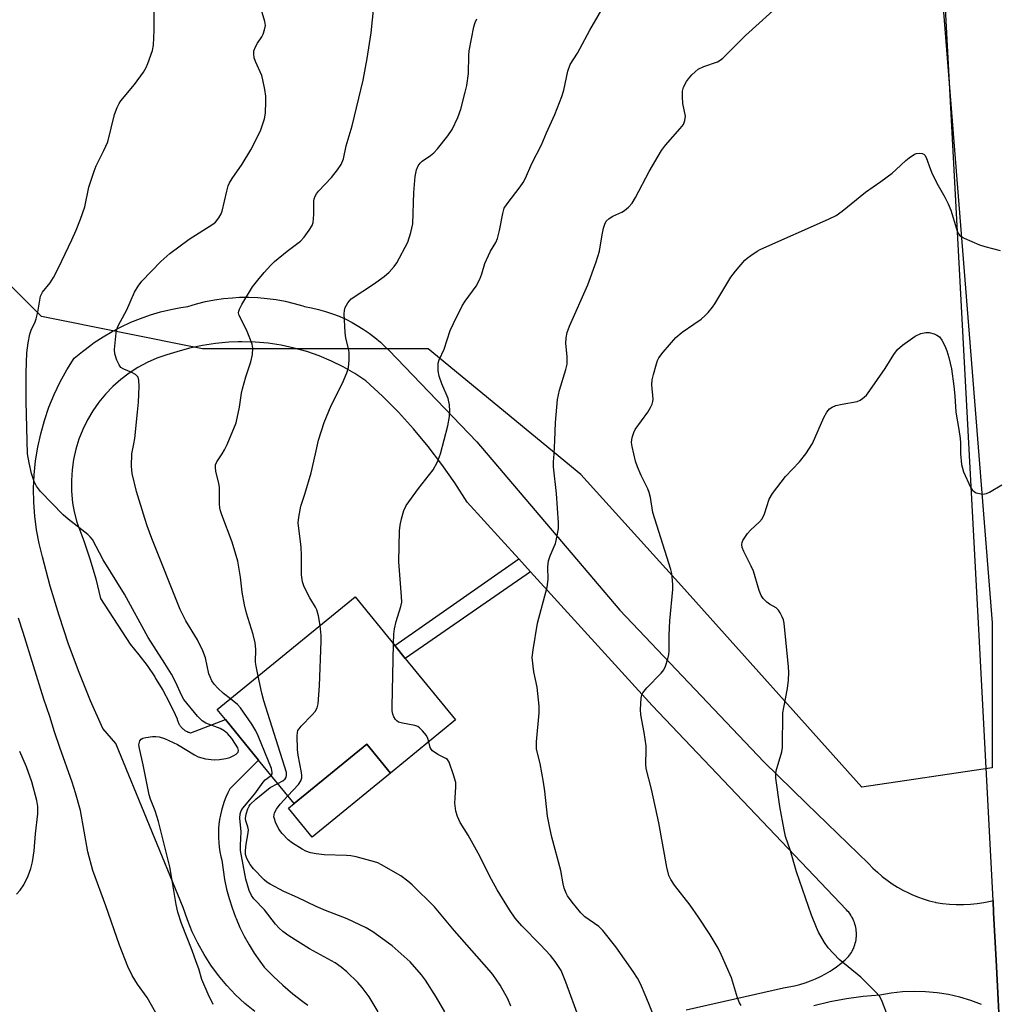
# Model space of a CAD drawing. Units: inches. Extents: x 1309764 to 1315764, y 541447 to 545448.
# Drawn here: x 1312160 to 1312418, y 542855 to 543114 of the extents above; entities that cross this region are included whole.
import ezdxf

# ---------------------------------------------------------------- set-up
doc = ezdxf.new("R2010")
doc.units = ezdxf.units.IN
doc.header["$MEASUREMENT"] = 0
for name, color, linetype in [('BLDG-Footprint', 5, 'Continuous'), ('CULTRL-Pad', 6, 'Continuous'), ('NTRL-Trees', 3, 'Continuous'), ('TRANS-Non Street Sidewalk', 7, 'Continuous'), ('TRANS-Road', 130, 'Continuous'), ('Undefined', 1, 'Continuous')]:
    doc.layers.add(name, color=color, linetype=linetype)

msp = doc.modelspace()

# ---------------------------------------------------------------- linework, layer by layer
at = {"layer": 'BLDG-Footprint', "elevation": 460.66}
msp.add_lwpolyline([(1312274.91, 542929.79), (1312257.74, 542915.76), (1312251.47, 542923.43), (1312232.3, 542907.77), (1312222.97, 542919.19), (1312214.21, 542929.91), (1312212.05, 542932.54), (1312248.38, 542962.24), (1312258.87, 542949.41), (1312261.64, 542946.01)], close=True, dxfattribs=at)
at = {"layer": 'CULTRL-Pad'}
msp.add_lwpolyline([(1312257.74, 542915.76), (1312237.08, 542898.87), (1312230.81, 542906.55), (1312232.3, 542907.77), (1312251.47, 542923.43)], close=True, dxfattribs=at)
at = {"layer": 'NTRL-Trees'}
msp.add_polyline3d([(1312236.59, 543405.67, 0), (1312225.17, 543363.27, 0), (1312225.17, 543333.54, 0), (1312256.17, 543314.78, 0), (1312328.89, 543313.38, 0), (1312369.44, 543310.58, 0), (1312389.31, 543295.22, 0), (1312416.34, 542955.44, 0), (1312416.34, 542917.21, 0), (1312382.02, 542912.05, 0), (1312334.48, 542965.18, 0), (1312307.91, 542994.55, 0), (1312267.65, 543027.66, 0), (1312242.16, 543027.66, 0), (1312208.18, 543027.66, 0), (1312165.69, 543036.16, 0), (1312131.71, 543070.14, 0)], dxfattribs=at)
at = {"layer": 'TRANS-Non Street Sidewalk'}
msp.add_lwpolyline([(1312294.65, 542968.85), (1312261.64, 542946.01), (1312258.87, 542949.41), (1312291.57, 542972.24)], close=True, dxfattribs=at)
at = {"layer": 'TRANS-Road'}
msp.add_lwpolyline([(1312418.14, 542852.58), (1312417.96, 542856.06), (1312417.41, 542866.47), (1312416.76, 542878.97), (1312416.59, 542882.17), (1312412.93, 542952.07), (1312399.46, 543202.63), (1312391.18, 543331.25), (1312389.61, 543355.73), (1312386.59, 543402.59)], dxfattribs=at)
for points in [[(1312221.95, 542852.89, 0), (1312219.35, 542855.05, 0), (1312216.88, 542857.36, 0), (1312214.57, 542859.82, 0), (1312212.4, 542862.42, 0), (1312210.4, 542865.15, 0), (1312208.58, 542867.99, 0), (1312206.93, 542870.94, 0), (1312205.46, 542873.98, 0), (1312204.18, 542877.11, 0), (1312203.1, 542880.32, 0), (1312185.35, 542923.55, 0), (1312181.88, 542927.55, 0), (1312178.64, 542934.86, 0), (1312175.63, 542942.28, 0), (1312172.86, 542949.79, 0), (1312170.33, 542957.38, 0), (1312168.04, 542965.05, 0), (1312166, 542972.78, 0), (1312165.11, 542976.33, 0), (1312164.43, 542979.91, 0), (1312163.95, 542983.53, 0), (1312163.69, 542987.17, 0), (1312163.63, 542990.82, 0), (1312163.79, 542994.47, 0), (1312164.15, 542998.1, 0), (1312164.73, 543001.71, 0), (1312165.51, 543005.27, 0), (1312166.5, 543008.79, 0), (1312167.68, 543012.24, 0), (1312169.07, 543015.62, 0), (1312170.65, 543018.91, 0), (1312172.41, 543022.11, 0), (1312174.36, 543025.2, 0), (1312176.48, 543026.97, 0), (1312178.69, 543028.64, 0), (1312179.61, 543029.29, 0), (1312181.93, 543030.8, 0), (1312184.31, 543032.2, 0), (1312186.76, 543033.48, 0), (1312189.27, 543034.64, 0), (1312191.83, 543035.68, 0), (1312194.44, 543036.6, 0), (1312197.09, 543037.39, 0), (1312199.78, 543038.05, 0), (1312202.49, 543038.58, 0), (1312204.28, 543038.85, 0), (1312206.6, 543039.53, 0), (1312208.94, 543040.11, 0), (1312211.31, 543040.57, 0), (1312213.71, 543040.91, 0), (1312216.11, 543041.14, 0), (1312217.95, 543041.23, 0), (1312220.37, 543041.25, 0), (1312222.78, 543041.16, 0), (1312225.19, 543040.95, 0), (1312227.58, 543040.62, 0), (1312229.96, 543040.18, 0), (1312232.31, 543039.62, 0), (1312234.63, 543038.95, 0), (1312235.07, 543038.81, 0), (1312236.94, 543038.47, 0), (1312238.79, 543038.04, 0), (1312240.62, 543037.52, 0), (1312242.42, 543036.92, 0), (1312244.18, 543036.23, 0), (1312245.92, 543035.45, 0), (1312247.61, 543034.59, 0), (1312248.94, 543033.84, 0), (1312250.55, 543032.84, 0), (1312252.11, 543031.76, 0), (1312253.62, 543030.6, 0), (1312255.07, 543029.38, 0), (1312256.45, 543028.08, 0), (1312257.26, 543027.27, 0), (1312280.47, 543003.15, 0), (1312318.21, 542958.73, 0), (1312356.18, 542918.74, 0), (1312367.44, 542907.81, 0), (1312383.78, 542891.94, 0), (1312384.92, 542890.76, 0), (1312386.12, 542889.63, 0), (1312387.37, 542888.56, 0), (1312388.67, 542887.55, 0), (1312390.01, 542886.61, 0), (1312391.4, 542885.73, 0), (1312392.83, 542884.92, 0), (1312394.3, 542884.18, 0), (1312395.15, 542883.79, 0), (1312396.67, 542883.17, 0), (1312398.21, 542882.61, 0), (1312399.79, 542882.14, 0), (1312401.38, 542881.74, 0), (1312401.55, 542881.7, 0), (1312403.31, 542881.43, 0), (1312405.09, 542881.25, 0), (1312406.87, 542881.16, 0), (1312407.05, 542881.15, 0), (1312408.84, 542881.15, 0), (1312410.62, 542881.24, 0), (1312412.4, 542881.41, 0), (1312414.16, 542881.67, 0), (1312415.92, 542882.01, 0), (1312416.59, 542882.17, 0), (1312416.76, 542878.97, 0), (1312417.41, 542866.47, 0), (1312417.96, 542856.06, 0), (1312418.14, 542852.58, 0)], [(1312335.67, 542853.34, 0), (1312361.35, 542859.21, 0), (1312362.8, 542859.43, 0), (1312364.23, 542859.72, 0), (1312365.65, 542860.07, 0), (1312367.06, 542860.5, 0), (1312368.43, 542860.99, 0), (1312369.79, 542861.55, 0), (1312371.11, 542862.17, 0), (1312372.41, 542862.85, 0), (1312373.67, 542863.6, 0), (1312374.14, 542863.91, 0), (1312375.35, 542864.74, 0), (1312376.51, 542865.63, 0), (1312377.63, 542866.57, 0), (1312378.18, 542867.06, 0), (1312378.47, 542867.4, 0), (1312378.75, 542867.75, 0), (1312379, 542868.11, 0), (1312379.25, 542868.48, 0), (1312379.47, 542868.87, 0), (1312379.67, 542869.27, 0), (1312379.86, 542869.67, 0), (1312380.02, 542870.09, 0), (1312380.17, 542870.51, 0), (1312380.29, 542870.94, 0), (1312380.39, 542871.37, 0), (1312380.47, 542871.81, 0), (1312380.54, 542872.25, 0), (1312380.58, 542872.7, 0), (1312380.59, 542873.14, 0), (1312380.59, 542873.59, 0), (1312380.58, 542873.76, 0), (1312380.55, 542874.21, 0), (1312380.49, 542874.65, 0), (1312380.42, 542875.09, 0), (1312380.32, 542875.52, 0), (1312380.2, 542875.95, 0), (1312380.06, 542876.38, 0), (1312379.9, 542876.79, 0), (1312379.72, 542877.2, 0), (1312379.52, 542877.6, 0), (1312379.3, 542877.99, 0), (1312379.07, 542878.37, 0), (1312378.81, 542878.73, 0), (1312378.54, 542879.09, 0), (1312378.25, 542879.43, 0), (1312377.95, 542879.75, 0), (1312377.92, 542879.78, 0), (1312326.69, 542933.62, 0), (1312294.65, 542968.85, 0), (1312291.57, 542972.24, 0), (1312286.88, 542977.39, 0), (1312277.91, 542987.26, 0), (1312274.71, 542992.3, 0), (1312271.28, 542997.19, 0), (1312267.65, 543001.93, 0), (1312263.82, 543006.52, 0), (1312259.8, 543010.93, 0), (1312255.59, 543015.17, 0), (1312251.2, 543019.22, 0), (1312248.3, 543021.14, 0), (1312245.28, 543022.87, 0), (1312242.16, 543024.42, 0), (1312238.96, 543025.77, 0), (1312235.67, 543026.92, 0), (1312232.33, 543027.87, 0), (1312228.93, 543028.6, 0), (1312225.49, 543029.13, 0), (1312222.02, 543029.44, 0), (1312218.54, 543029.54, 0), (1312217.55, 543029.51, 0), (1312215.07, 543029.42, 0), (1312211.6, 543029.09, 0), (1312208.17, 543028.55, 0), (1312204.77, 543027.79, 0), (1312201.43, 543026.82, 0), (1312198.75, 543026.11, 0), (1312196.13, 543025.19, 0), (1312193.59, 543024.07, 0), (1312191.14, 543022.75, 0), (1312188.81, 543021.25, 0), (1312186.6, 543019.57, 0), (1312184.53, 543017.72, 0), (1312182.6, 543015.72, 0), (1312180.84, 543013.58, 0), (1312179.25, 543011.3, 0), (1312177.84, 543008.91, 0), (1312176.62, 543006.42, 0), (1312175.6, 543003.84, 0), (1312174.78, 543001.19, 0), (1312174.17, 542998.48, 0), (1312173.77, 542995.73, 0), (1312173.59, 542992.96, 0), (1312173.61, 542991.57, 0), (1312173.66, 542990.12, 0), (1312173.93, 542987.07, 0), (1312174.33, 542984.68, 0), (1312175.01, 542981.99, 0), (1312176.88, 542977.05, 0), (1312178.55, 542972.04, 0), (1312180.02, 542966.97, 0), (1312181.29, 542961.84, 0), (1312189.06, 542949.77, 0), (1312191.37, 542947, 0), (1312193.54, 542944.12, 0), (1312195.57, 542941.14, 0), (1312195.81, 542940.77, 0), (1312197.68, 542937.69, 0), (1312199.39, 542934.52, 0), (1312200.95, 542931.27, 0), (1312201.46, 542930.11, 0), (1312201.51, 542929.89, 0), (1312201.57, 542929.66, 0), (1312201.64, 542929.44, 0), (1312201.72, 542929.23, 0), (1312201.82, 542929.02, 0), (1312201.92, 542928.81, 0), (1312202.03, 542928.61, 0), (1312202.15, 542928.41, 0), (1312202.28, 542928.22, 0), (1312202.42, 542928.04, 0), (1312202.57, 542927.86, 0), (1312202.73, 542927.69, 0), (1312202.89, 542927.53, 0), (1312202.95, 542927.48, 0), (1312203.13, 542927.33, 0), (1312203.31, 542927.19, 0), (1312203.5, 542927.06, 0), (1312203.69, 542926.93, 0), (1312203.89, 542926.82, 0), (1312204.1, 542926.72, 0), (1312204.31, 542926.62, 0), (1312204.52, 542926.54, 0), (1312204.74, 542926.47, 0), (1312204.97, 542926.4, 0), (1312205.08, 542926.38, 0), (1312214.21, 542929.91, 0), (1312222.97, 542919.19, 0), (1312215.41, 542911.65, 0), (1312214.86, 542910.56, 0), (1312214.35, 542909.44, 0), (1312213.9, 542908.3, 0), (1312213.51, 542907.13, 0), (1312213.17, 542905.95, 0), (1312212.89, 542904.76, 0), (1312212.68, 542903.58, 0), (1312212.51, 542902.36, 0), (1312212.41, 542901.14, 0), (1312212.36, 542899.91, 0), (1312212.38, 542898.68, 0), (1312212.45, 542897.46, 0), (1312212.58, 542896.24, 0), (1312212.77, 542895.02, 0), (1312213.02, 542893.82, 0), (1312213.27, 542892.84, 0), (1312213.57, 542890.28, 0), (1312213.98, 542887.72, 0), (1312214.52, 542885.2, 0), (1312215.19, 542882.7, 0), (1312215.97, 542880.23, 0), (1312216.87, 542877.81, 0), (1312217.01, 542877.46, 0), (1312218.04, 542875.09, 0), (1312219.19, 542872.78, 0), (1312220.45, 542870.52, 0), (1312221.81, 542868.32, 0), (1312223.28, 542866.19, 0), (1312224.46, 542864.63, 0), (1312226.84, 542862.17, 0), (1312229.34, 542859.84, 0), (1312231.95, 542857.63, 0), (1312234.66, 542855.55, 0), (1312235.95, 542854.64, 0)], [(1312413.56, 542854.79, 0), (1312410.72, 542855.85, 0), (1312407.81, 542856.72, 0), (1312404.85, 542857.39, 0), (1312401.86, 542857.86, 0), (1312398.83, 542858.14, 0), (1312395.8, 542858.21, 0), (1312392.77, 542858.09, 0), (1312389.76, 542857.76, 0), (1312386.77, 542857.23, 0), (1312382.36, 542856.86, 0), (1312377.97, 542856.27, 0), (1312373.62, 542855.46, 0), (1312369.31, 542854.44, 0)]]:
    msp.add_polyline3d(points, dxfattribs=at)
at = {"layer": 'Undefined'}
for points, elevation in [([(1312270.91, 543000), (1312272.81, 543007.31), (1312273.29, 543009.82), (1312273.41, 543011.22), (1312273.25, 543012.93), (1312272.92, 543014.6), (1312271.28, 543018.43), (1312270.59, 543020.48), (1312270.33, 543021.86), (1312270.26, 543023.33), (1312270.34, 543023.89), (1312270.59, 543024.72), (1312271.84, 543027.54), (1312273.49, 543032.48), (1312274.31, 543034.34), (1312276.63, 543039.02), (1312277.42, 543040.23), (1312280.33, 543044.21), (1312281.29, 543046.02), (1312281.83, 543047.39), (1312282.6, 543050.11), (1312283, 543051.16), (1312284.11, 543053.44), (1312285.49, 543055.7), (1312285.92, 543056.71), (1312286.5, 543058.81), (1312287.33, 543063.36), (1312287.72, 543064.72), (1312288.45, 543065.89), (1312291.94, 543070.35), (1312292.75, 543071.51), (1312293.34, 543072.66), (1312295.02, 543076.49), (1312297.52, 543081.4), (1312298.87, 543084.64), (1312301.06, 543089.47), (1312302.93, 543094.19), (1312303.41, 543095.85), (1312304.53, 543100.83), (1312305.11, 543102.59), (1312307.01, 543105.59), (1312310.29, 543111.71), (1312314.67, 543119.19)], 462), ([(1312300.86, 543000), (1312301.1, 543003.47), (1312301.22, 543008.2), (1312301.8, 543014.29), (1312302.31, 543016.75), (1312303.96, 543022.18), (1312304.27, 543023.62), (1312304.32, 543025.64), (1312303.98, 543029.08), (1312304.09, 543030.54), (1312304.32, 543031.98), (1312304.91, 543033.63), (1312309.78, 543044.52), (1312311.96, 543050.61), (1312312.85, 543053.44), (1312313.55, 543057.74), (1312313.89, 543059.46), (1312314.2, 543060.55), (1312314.58, 543061.27), (1312315.36, 543062.04), (1312316.32, 543062.63), (1312318.71, 543063.69), (1312319.46, 543064.11), (1312320.51, 543065.01), (1312321.44, 543066.04), (1312322.36, 543067.53), (1312325.89, 543074.4), (1312329.19, 543079.91), (1312330.23, 543081.34), (1312334.11, 543085.72), (1312334.96, 543086.83), (1312335.38, 543087.86), (1312335.52, 543088.96), (1312334.82, 543092.35), (1312334.72, 543094.1), (1312334.74, 543095.55), (1312335, 543096.64), (1312335.77, 543098.15), (1312336.26, 543098.85), (1312337.22, 543099.91), (1312338.04, 543100.71), (1312338.88, 543101.35), (1312340.39, 543102.08), (1312343.93, 543103.36), (1312344.68, 543103.74), (1312345.37, 543104.25), (1312351.33, 543110.24), (1312361.23, 543119.26)], 464), ([(1312189.53, 543000), (1312190.1, 543002.56), (1312190.33, 543004.05), (1312191, 543010.95), (1312191.33, 543013.61), (1312191.45, 543017.7), (1312191.39, 543019.41), (1312191.17, 543020.16), (1312190.88, 543020.55), (1312190.49, 543020.89), (1312189.57, 543021.45), (1312187.38, 543022.33), (1312186.67, 543022.76), (1312186.19, 543023.4), (1312185.61, 543024.7), (1312185.06, 543026.34), (1312184.93, 543027.47), (1312185.44, 543031.85), (1312185.61, 543032.71), (1312185.88, 543033.54), (1312186.51, 543034.85), (1312188.19, 543037.9), (1312190.2, 543042.6), (1312191.18, 543044.21), (1312192.21, 543045.48), (1312197.22, 543050.7), (1312199.54, 543052.81), (1312204.66, 543056.55), (1312210.89, 543060.52), (1312211.55, 543061.08), (1312212.47, 543062.22), (1312213.09, 543063.21), (1312213.39, 543063.98), (1312214.58, 543069.22), (1312214.96, 543070.6), (1312215.26, 543071.39), (1312215.99, 543072.59), (1312218.65, 543076.32), (1312220.94, 543080.13), (1312223.45, 543085.11), (1312224.52, 543088.33), (1312224.75, 543089.78), (1312224.87, 543092.88), (1312224.82, 543094.3), (1312224.57, 543096.03), (1312224.11, 543098.61), (1312223.82, 543099.73), (1312222.14, 543103.39), (1312221.82, 543104.42), (1312221.66, 543105.45), (1312221.72, 543106.23), (1312222.1, 543107.29), (1312222.66, 543108.28), (1312223.8, 543109.88), (1312224.18, 543110.64), (1312224.55, 543111.75), (1312224.76, 543112.88), (1312224.64, 543113.97), (1312223.6, 543117.2)], 456), ([(1312213.37, 543000), (1312213.97, 543001.01), (1312214.63, 543002.39), (1312217.02, 543008.18), (1312217.93, 543012.25), (1312218.47, 543015.94), (1312218.7, 543017.09), (1312219.56, 543020.26), (1312220.91, 543024.23), (1312221.36, 543026.2), (1312221.41, 543027.8), (1312221.22, 543028.87), (1312220.66, 543030.5), (1312219.78, 543032.63), (1312217.82, 543036.42), (1312217.67, 543037.16), (1312217.71, 543037.6), (1312217.88, 543038.11), (1312218.54, 543039.34), (1312221.38, 543043.98), (1312222.74, 543045.79), (1312224.39, 543047.76), (1312226.14, 543049.69), (1312227.17, 543050.69), (1312230.51, 543053.4), (1312233.98, 543056.06), (1312234.95, 543057.12), (1312236.32, 543058.96), (1312237.05, 543060.17), (1312237.3, 543060.98), (1312237.48, 543063.04), (1312237.54, 543066.6), (1312237.63, 543067.17), (1312237.89, 543067.88), (1312238.25, 543068.54), (1312238.75, 543069.2), (1312242.15, 543072.79), (1312243.8, 543074.82), (1312244.75, 543076.25), (1312245.37, 543077.75), (1312246.08, 543081.18), (1312247.64, 543086.48), (1312250.54, 543098.51), (1312251.58, 543104.24), (1312252.64, 543110.93), (1312253.37, 543117.81)], 458), ([(1312162.01, 543000), (1312161.66, 543013.73), (1312161.69, 543021.45), (1312161.83, 543026.59), (1312162.19, 543029.2), (1312162.61, 543031.49), (1312162.97, 543032.58), (1312164.02, 543034.8), (1312164.31, 543035.58), (1312164.71, 543037.28), (1312165.47, 543041.54), (1312166.02, 543042.63), (1312168.02, 543045.03), (1312168.88, 543046.46), (1312170.17, 543048.97), (1312173.73, 543056.39), (1312174.83, 543058.92), (1312175.97, 543061.86), (1312177.11, 543065.12), (1312178.19, 543070.3), (1312179.57, 543074.53), (1312180.12, 543075.89), (1312182.17, 543079.9), (1312183.18, 543082.27), (1312184.96, 543089.43), (1312185.67, 543091.31), (1312186.18, 543092.32), (1312186.66, 543093.03), (1312190.25, 543097.32), (1312192.58, 543100.58), (1312193.3, 543101.83), (1312193.79, 543102.86), (1312194.99, 543106.31), (1312195.21, 543107.74), (1312195.46, 543111.55), (1312195.46, 543116.39)], 454), ([(1312237.94, 543000), (1312238.73, 543003.59), (1312240.2, 543008.27), (1312242.11, 543012.74), (1312245.06, 543018.57), (1312246.21, 543021.29), (1312246.63, 543022.69), (1312246.82, 543024.68), (1312246.85, 543026.67), (1312246.67, 543027.78), (1312245.98, 543030.49), (1312245.8, 543031.92), (1312245.51, 543036.89), (1312245.58, 543037.74), (1312245.82, 543038.56), (1312246.47, 543039.82), (1312247.39, 543040.8), (1312253.29, 543044.71), (1312256.06, 543046.72), (1312257.35, 543047.87), (1312258.7, 543049.4), (1312259.37, 543050.35), (1312262.28, 543055.8), (1312263.09, 543058.29), (1312263.58, 543060.58), (1312263.86, 543068.86), (1312264.26, 543073.13), (1312264.62, 543074.84), (1312265.06, 543075.89), (1312265.52, 543076.59), (1312266.12, 543077.16), (1312268.25, 543078.62), (1312269.14, 543079.34), (1312270.1, 543080.42), (1312272.84, 543083.82), (1312274, 543085.48), (1312275.47, 543088.63), (1312276.24, 543090.83), (1312277.44, 543095.34), (1312277.83, 543097.05), (1312278.28, 543100.24), (1312278.4, 543105), (1312278.49, 543106.18), (1312279.73, 543112.54), (1312280.06, 543113.65), (1312280.52, 543114.65)], 460), ([(1312321.9, 543000), (1312321.46, 543001.86), (1312321.3, 543002.92), (1312321.35, 543003.76), (1312321.51, 543004.58), (1312321.85, 543005.63), (1312322.24, 543006.37), (1312325.56, 543010.96), (1312326.29, 543012.14), (1312326.72, 543013.06), (1312326.91, 543013.77), (1312326.95, 543014.34), (1312326.67, 543018.19), (1312326.73, 543019.5), (1312327.05, 543020.92), (1312327.83, 543023.74), (1312328.11, 543024.56), (1312328.47, 543025.32), (1312329.59, 543026.81), (1312332.98, 543030.68), (1312334.66, 543032.02), (1312337.73, 543034.12), (1312339.6, 543035.51), (1312340.73, 543036.42), (1312341.53, 543037.25), (1312342.6, 543038.6), (1312343.26, 543039.55), (1312347.44, 543046.58), (1312348.7, 543048.16), (1312351.15, 543051.02), (1312351.78, 543051.6), (1312352.7, 543052.28), (1312354.38, 543053.37), (1312355.41, 543053.92), (1312373.2, 543061.8), (1312375.28, 543062.84), (1312376.84, 543063.97), (1312382.96, 543068.97), (1312387, 543071.73), (1312389.96, 543074), (1312391.06, 543074.91), (1312393.6, 543077.3), (1312394.49, 543078.03), (1312395.93, 543078.94), (1312396.44, 543079.14), (1312397.19, 543079.25), (1312397.91, 543079.18), (1312398.32, 543079), (1312398.62, 543078.72), (1312398.96, 543078.14), (1312400.07, 543074.9), (1312400.51, 543073.83), (1312402.14, 543070.72), (1312403.93, 543067.65), (1312404.78, 543065.9), (1312405.45, 543064.18), (1312406.94, 543059.29), (1312407.36, 543058.27), (1312407.79, 543057.62), (1312408.21, 543057.26), (1312408.96, 543056.83), (1312413.07, 543055.06), (1312414.48, 543054.62), (1312418.48, 543053.61)], 466), ([(1312367.23, 543000), (1312369.02, 543002.67), (1312371.99, 543009.53), (1312372.82, 543010.98), (1312373.49, 543011.82), (1312374.14, 543012.27), (1312375.18, 543012.67), (1312376.84, 543013.1), (1312380.78, 543013.8), (1312381.54, 543014.1), (1312382.21, 543014.55), (1312383.22, 543015.47), (1312384.12, 543016.63), (1312388.15, 543022.49), (1312390.42, 543026.2), (1312391.45, 543027.51), (1312392.76, 543028.61), (1312396.03, 543030.98), (1312397.57, 543031.69), (1312398.91, 543032), (1312399.72, 543031.93), (1312401.05, 543031.58), (1312401.8, 543031.27), (1312402.44, 543030.81), (1312403.08, 543029.94), (1312403.88, 543028.46), (1312404.43, 543027.08), (1312404.97, 543025.36), (1312405.64, 543022.34), (1312406.26, 543017.79), (1312406.5, 543015.23), (1312406.77, 543010.94), (1312407.61, 543006.35), (1312407.91, 543004.05), (1312408, 543002.89), (1312408.03, 543000)], 468), ([(1312210.94, 542854.8), (1312209.65, 542857.46), (1312207.97, 542861.41), (1312207.17, 542864.16), (1312206.53, 542866.05), (1312205.44, 542869.01), (1312202.62, 542876.12), (1312201.68, 542879.13), (1312201.22, 542881.12), (1312199.92, 542889.06), (1312199.51, 542891.1), (1312196.58, 542903.03), (1312195.65, 542905.83), (1312194.46, 542908.95), (1312194.14, 542910.03), (1312192.54, 542918.01), (1312191.52, 542922.27), (1312191.42, 542923.28), (1312191.68, 542924.32), (1312191.96, 542924.72), (1312192.39, 542924.98), (1312193.2, 542925.19), (1312194.98, 542925.4), (1312195.88, 542925.44), (1312196.75, 542925.35), (1312198.12, 542924.87), (1312201.61, 542923.32), (1312206.02, 542920.61), (1312207.03, 542920.09), (1312208.97, 542919.58), (1312211.24, 542919.26), (1312212.63, 542919.35), (1312214.3, 542919.62), (1312215.38, 542919.94), (1312216.4, 542920.39), (1312217.08, 542920.79), (1312217.55, 542921.29), (1312217.64, 542921.73), (1312217.46, 542922.45), (1312216.89, 542923.43), (1312215.89, 542924.88), (1312214.74, 542926.24), (1312213.84, 542926.94), (1312212.86, 542927.52), (1312209.08, 542928.99), (1312208.11, 542929.57), (1312206.88, 542930.83), (1312203.26, 542935.16), (1312202.68, 542936.16), (1312201.01, 542939.85), (1312199.95, 542941.9), (1312198.24, 542944.7), (1312193.86, 542951.52), (1312187.57, 542962.98), (1312182.01, 542972.04), (1312179.14, 542977.42), (1312178.57, 542978.12), (1312177.92, 542978.71), (1312172.76, 542982.72), (1312171.41, 542983.87), (1312165.47, 542990.04), (1312164.37, 542991.4), (1312163.8, 542992.67), (1312163.1, 542994.82), (1312162.42, 542997.59), (1312162.01, 543000)], 454), ([(1312215.54, 542935.39), (1312213.73, 542936.81), (1312212.17, 542938.17), (1312211.26, 542939.21), (1312210.65, 542940.13), (1312210.16, 542941.17), (1312209.87, 542941.98), (1312208.94, 542946.15), (1312208.22, 542948.02), (1312206.84, 542950.9), (1312203.79, 542955.91), (1312203.13, 542957.15), (1312202.31, 542958.95), (1312194.84, 542977.62), (1312193.59, 542980.95), (1312192.95, 542982.93), (1312190.8, 542990.02), (1312189.62, 542994.75), (1312189.44, 542996.72), (1312189.53, 543000)], 456), ([(1312222.85, 542941.37), (1312222.31, 542943.94), (1312222.15, 542945.07), (1312222.25, 542948.44), (1312222.05, 542950.11), (1312221.56, 542952.32), (1312219.79, 542957.93), (1312219.25, 542960.16), (1312218.59, 542963.5), (1312218.17, 542967.44), (1312217.47, 542971.69), (1312215.98, 542976.66), (1312213.27, 542983.84), (1312212.9, 542984.96), (1312212.74, 542985.72), (1312212.66, 542986.79), (1312212.64, 542991.11), (1312212.44, 542992.24), (1312211.69, 542995.33), (1312211.55, 542996.44), (1312211.63, 542997.1), (1312211.94, 542997.86), (1312213.37, 543000)], 458), ([(1312239.18, 542954.71), (1312238.75, 542957.27), (1312238.31, 542958.85), (1312237.96, 542959.58), (1312236.45, 542962.02), (1312235.47, 542963.81), (1312234.86, 542965.12), (1312234.54, 542966.18), (1312234.28, 542968.1), (1312234.29, 542973.26), (1312234.19, 542975.32), (1312233.41, 542981.78), (1312233.52, 542983.25), (1312234.07, 542986.18), (1312235.12, 542989.35), (1312236.83, 542994.93), (1312237.94, 543000)], 460), ([(1312258.53, 542949.83), (1312258.62, 542952.42), (1312258.81, 542953.8), (1312259.26, 542955.74), (1312260.5, 542959.75), (1312260.7, 542960.9), (1312260.66, 542962.35), (1312259.89, 542971.53), (1312260.14, 542979.7), (1312260.27, 542981.14), (1312260.63, 542982.82), (1312261.24, 542985.04), (1312261.82, 542986.33), (1312265.08, 542990.79), (1312268.99, 542995.73), (1312270.13, 542997.84), (1312270.91, 543000)], 462), ([(1312327.23, 542851.57), (1312325.14, 542856.75), (1312323.61, 542860.21), (1312322.82, 542861.76), (1312321.72, 542863.49), (1312317.18, 542869.98), (1312313.68, 542874.32), (1312312.63, 542875.31), (1312308.94, 542877.89), (1312307.91, 542878.97), (1312305.6, 542881.72), (1312304.37, 542883.39), (1312304.01, 542884.15), (1312303.56, 542885.49), (1312303.28, 542886.6), (1312302.63, 542890.12), (1312300.26, 542898.89), (1312299.79, 542900.89), (1312299.16, 542904.42), (1312298.4, 542911.04), (1312298.05, 542913.37), (1312297.17, 542918.36), (1312296.21, 542922.11), (1312296.19, 542924.04), (1312296.91, 542931.68), (1312296.95, 542933.45), (1312296.44, 542938.43), (1312295.55, 542942.5), (1312295.12, 542946.26), (1312295.31, 542948.3), (1312296.53, 542955.28), (1312299.05, 542964.77), (1312299.26, 542966.82), (1312299.18, 542970.16), (1312299.4, 542971.74), (1312299.8, 542973.07), (1312300.92, 542975.52), (1312301.22, 542976.35), (1312301.69, 542978.32), (1312302.03, 542980.32), (1312302.03, 542981.74), (1312301.47, 542989.51), (1312300.7, 542996.55), (1312300.7, 542997.84), (1312300.86, 543000)], 464), ([(1312350.18, 542854.49), (1312349.77, 542855.21), (1312349.26, 542856.53), (1312347.64, 542861.79), (1312345.01, 542867.76), (1312344.1, 542869.61), (1312342.03, 542873.11), (1312338.96, 542877.83), (1312336.74, 542880.97), (1312332.6, 542886.22), (1312331.64, 542887.73), (1312331.12, 542888.79), (1312330.58, 542891.02), (1312328.51, 542902.72), (1312326.51, 542911.57), (1312325.17, 542917.01), (1312325.07, 542918.18), (1312325.16, 542921.93), (1312325.11, 542923.02), (1312324.63, 542926.47), (1312323.74, 542931.13), (1312323.66, 542932.6), (1312323.86, 542935.56), (1312324.04, 542936.4), (1312324.25, 542936.91), (1312325.29, 542938.24), (1312329.06, 542942.15), (1312329.78, 542942.99), (1312330.28, 542943.99), (1312330.85, 542945.92), (1312331.1, 542947.05), (1312331.19, 542947.9), (1312331.22, 542952.15), (1312331.37, 542955.96), (1312332.14, 542964.23), (1312332.18, 542965.41), (1312332.11, 542966.6), (1312331.9, 542968.38), (1312331.64, 542969.51), (1312326.93, 542984.46), (1312326.25, 542988.48), (1312325.95, 542989.74), (1312325.57, 542990.74), (1312323.85, 542994.23), (1312322.86, 542996.55), (1312322.36, 542998.02), (1312321.9, 543000)], 466), ([(1312388.53, 542852.56), (1312387.4, 542855.59), (1312386.72, 542856.86), (1312385.53, 542858.18), (1312381.74, 542861.97), (1312376.04, 542866.6), (1312373.15, 542869.74), (1312372.16, 542871.11), (1312370.62, 542873.82), (1312370.02, 542875.12), (1312368.75, 542878.33), (1312364.8, 542889.78), (1312363.18, 542895.3), (1312361.87, 542899.09), (1312361.5, 542900.83), (1312360.41, 542906.97), (1312359.34, 542914.46), (1312359.32, 542915.56), (1312359.46, 542916.39), (1312360.88, 542921.39), (1312361.12, 542922.53), (1312361.21, 542931.67), (1312361.42, 542933.12), (1312362.43, 542938.06), (1312362.65, 542940.33), (1312362.72, 542942.31), (1312362.65, 542943.78), (1312361.53, 542955.34), (1312361.32, 542956.19), (1312361, 542957.01), (1312360.49, 542958.05), (1312360.02, 542958.76), (1312359.4, 542959.33), (1312357.62, 542960.37), (1312356.96, 542960.87), (1312356.01, 542961.84), (1312355.45, 542962.64), (1312354.96, 542963.9), (1312353.45, 542969.06), (1312352.86, 542970.39), (1312350.85, 542974.25), (1312350.47, 542975.31), (1312350.35, 542976.1), (1312350.41, 542976.61), (1312350.61, 542977.11), (1312351.89, 542979), (1312352.67, 542979.86), (1312355.03, 542982.01), (1312355.76, 542982.86), (1312356.34, 542984.17), (1312357.54, 542988.02), (1312358.44, 542989.52), (1312361.84, 542994.03), (1312365.57, 542997.84), (1312367.23, 543000)], 468), ([(1312408.03, 543000), (1312408.26, 542997.12), (1312408.78, 542995.26), (1312410.67, 542991.16), (1312411.14, 542990.46), (1312411.69, 542989.94), (1312412.18, 542989.69), (1312412.99, 542989.47), (1312413.82, 542989.37), (1312414.38, 542989.4), (1312414.9, 542989.55), (1312415.67, 542989.9), (1312418.94, 542991.79)], 468), ([(1312195.86, 542852.62), (1312193.59, 542856.63), (1312191.01, 542860.1), (1312189.65, 542862.4), (1312188.47, 542864.76), (1312186.25, 542870.39), (1312182.66, 542880.81), (1312179.27, 542890.14), (1312177.91, 542894.99), (1312175.99, 542905.97), (1312174.71, 542910.55), (1312173.82, 542913.39), (1312170.55, 542922.57), (1312169.17, 542926.69), (1312167.94, 542930.67), (1312166.3, 542935.31), (1312160.9, 542952.84), (1312159.64, 542956.66)], 452), ([(1312230.65, 542909.79), (1312233.48, 542912.78), (1312234.07, 542913.77), (1312234.32, 542914.58), (1312234.34, 542915.14), (1312234.25, 542915.98), (1312233.38, 542920.55), (1312233.18, 542922), (1312233.12, 542925.59), (1312233.2, 542926.46), (1312233.34, 542927), (1312233.61, 542927.49), (1312234.16, 542928.16), (1312237.11, 542931.17), (1312237.88, 542932.07), (1312238.39, 542933.02), (1312238.67, 542934.05), (1312238.98, 542938.8), (1312239.42, 542950.57), (1312239.41, 542952.04), (1312239.18, 542954.71)], 460), ([(1312267.85, 542924.02), (1312267.59, 542924.94), (1312267.18, 542925.66), (1312266.13, 542926.97), (1312265.34, 542927.75), (1312264.9, 542928.06), (1312264.11, 542928.36), (1312260.91, 542928.92), (1312259.83, 542929.24), (1312259.41, 542929.54), (1312259.06, 542929.93), (1312258.64, 542930.61), (1312258.32, 542931.36), (1312258.16, 542932.2), (1312258.13, 542933.39), (1312258.53, 542949.83)], 462), ([(1312228, 542913.03), (1312229.38, 542913.75), (1312229.98, 542914.28), (1312230.22, 542914.69), (1312230.35, 542915.15), (1312230.3, 542915.97), (1312224.3, 542934.85), (1312223.79, 542936.87), (1312222.85, 542941.37)], 458), ([(1312226.24, 542915.18), (1312226.49, 542915.58), (1312226.55, 542915.99), (1312226.32, 542917.04), (1312222.86, 542925.62), (1312222.25, 542926.97), (1312221.17, 542928.7), (1312218.22, 542933.03), (1312217.43, 542933.87), (1312215.54, 542935.39)], 456), ([(1312307.56, 542850.86), (1312303.97, 542860.7), (1312302.69, 542863.7), (1312301.18, 542866.09), (1312299.95, 542867.66), (1312297.19, 542870.6), (1312292.36, 542875.51), (1312290.62, 542877.51), (1312289.11, 542879.7), (1312285.87, 542885), (1312284.37, 542887.7), (1312280.83, 542894.69), (1312278.22, 542899.41), (1312276.13, 542902.78), (1312275.38, 542904.37), (1312274.97, 542905.79), (1312274.73, 542907.86), (1312274.74, 542909.31), (1312274.98, 542912.16), (1312274.93, 542913.29), (1312274.38, 542915.29), (1312273.2, 542918.65), (1312272.75, 542919.34), (1312272.36, 542919.66), (1312270.18, 542920.73), (1312268.83, 542921.7), (1312268.47, 542922.1), (1312268.21, 542922.55), (1312267.85, 542924.02)], 462), ([(1312159.11, 542883.84), (1312160.13, 542884.88), (1312161.05, 542886.34), (1312162.22, 542888.68), (1312162.89, 542890.63), (1312163.32, 542892.36), (1312163.75, 542895.32), (1312164.14, 542899.8), (1312164.74, 542905.06), (1312164.75, 542906.97), (1312164.51, 542908.6), (1312163.16, 542913.46), (1312161.74, 542917.4), (1312159.96, 542921.47)], 450), ([(1312254.5, 542852.82), (1312252.08, 542856.81), (1312250.25, 542859.29), (1312249.13, 542860.57), (1312246.24, 542863.41), (1312244.72, 542864.66), (1312243.12, 542865.78), (1312236.35, 542869.47), (1312230.9, 542872.9), (1312229.36, 542874.01), (1312228.42, 542874.88), (1312227.43, 542875.97), (1312224.47, 542879.73), (1312221.69, 542882.63), (1312221.05, 542883.55), (1312220.49, 542884.85), (1312219.56, 542887.84), (1312218.2, 542895.36), (1312218.14, 542896.75), (1312218.38, 542900.29), (1312218.04, 542903.92), (1312218.07, 542905.03), (1312218.34, 542905.84), (1312218.76, 542906.52), (1312222, 542910.31), (1312224.12, 542913.41), (1312224.67, 542913.99), (1312226.24, 542915.18)], 456), ([(1312272.07, 542852.87), (1312269.82, 542856.65), (1312266.92, 542861.16), (1312265.9, 542862.58), (1312262.92, 542866.01), (1312258.16, 542870.29), (1312253.06, 542873.93), (1312251.3, 542874.99), (1312246.3, 542877.33), (1312240.56, 542879.52), (1312238.09, 542880.6), (1312233.24, 542883.03), (1312229.59, 542884.56), (1312225.98, 542886.47), (1312225.09, 542887.06), (1312224.45, 542887.64), (1312221.62, 542890.56), (1312220.72, 542891.69), (1312219.87, 542893.25), (1312219.53, 542894.29), (1312219.46, 542895.38), (1312219.64, 542897.05), (1312220.19, 542900.02), (1312220.25, 542900.86), (1312220.12, 542901.65), (1312219.61, 542903.18), (1312219.51, 542903.85), (1312219.67, 542904.96), (1312220.1, 542906.34), (1312220.47, 542907.11), (1312220.76, 542907.52), (1312222.26, 542908.92), (1312225.98, 542912), (1312228, 542913.03)], 458), ([(1312289.48, 542854.34), (1312288.64, 542856.24), (1312286.65, 542859.87), (1312284.67, 542862.68), (1312283.77, 542863.83), (1312274.61, 542874.24), (1312269.34, 542880.53), (1312263.41, 542886.32), (1312262.3, 542887.27), (1312260.43, 542888.67), (1312255.38, 542891.58), (1312254.35, 542892.11), (1312253.54, 542892.42), (1312248.71, 542893.71), (1312247.28, 542894), (1312246.11, 542894.1), (1312240.22, 542894.28), (1312238.14, 542894.52), (1312236.68, 542894.79), (1312235.42, 542895.22), (1312234.41, 542895.72), (1312231.89, 542897.32), (1312230.72, 542898.22), (1312229.17, 542899.85), (1312228.32, 542900.99), (1312227.4, 542902.86), (1312227.11, 542903.69), (1312227.01, 542904.25), (1312227.17, 542905.3), (1312227.63, 542906.27), (1312228.66, 542907.6), (1312230.65, 542909.79)], 460)]:
    msp.add_lwpolyline(points, dxfattribs=dict(at, elevation=elevation))

doc.saveas('drawing.dxf')
